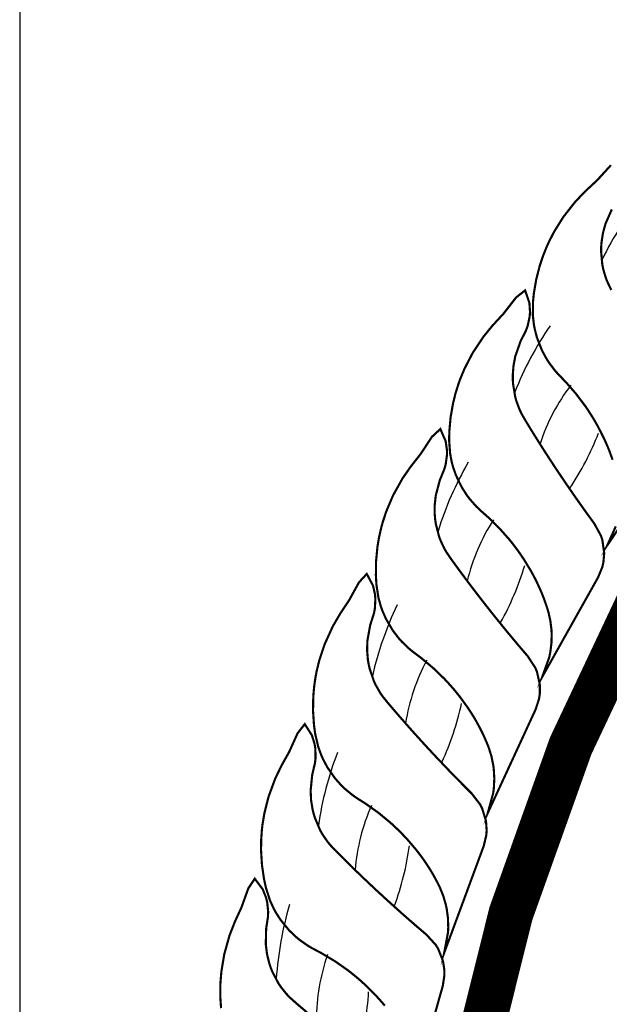
# Model space of a CAD drawing. Units: feet. Extents: x -4.51 to 0, y 0 to 5.1.
# Drawn here: x -4.51 to -4.4, y 4.16 to 4.35 of the extents above; entities that cross this region are included whole.
import ezdxf

# ---------------------------------------------------------------- set-up
doc = ezdxf.new("R2010")
doc.units = ezdxf.units.FT
doc.header["$MEASUREMENT"] = 0

msp = doc.modelspace()

# ---------------------------------------------------------------- linework, layer by layer
at = {"color": 0, "linetype": 'Continuous'}
msp.add_line((-4.509506552323979, 4.499265864108793), (-4.50950655232398, 3.66360498913587), dxfattribs=at)
at = {"color": 0, "const_width": 0.008669367723821491}
msp.add_lwpolyline([(-4.077378845729328, 3.722575159742391, 12768.17548038088), (-4.077488959476858, 3.722575035906888, 12768.17548038088)], format="xyb", dxfattribs=at)
at = {"color": 0, "const_width": 0.0004161296507434316}
for points in [[(-4.394913441583778, 4.320753484294514), (-4.397600321436051, 4.317807354717313), (-4.398734963116365, 4.316760701634434), (-4.399858512258407, 4.31571580543702), (-4.401816433957809, 4.313671814113716), (-4.404143823291821, 4.310702361370512), (-4.405941250009731, 4.307816846459652), (-4.40691000823703, 4.305929523239266), (-4.407335084621463, 4.304995254258648), (-4.408078167862389, 4.303143674444674), (-4.408690459169291, 4.301312810037969), (-4.409387804278952, 4.298601530936944), (-4.409843977807185, 4.295928449661864), (-4.410023831178908, 4.294166076695497), (-4.410030682111648, 4.291564161128229), (-4.409834845418272, 4.289861291622557), (-4.409677918174715, 4.289019202960827), (-4.409245293514278, 4.287353836984797), (-4.408289014080339, 4.284904466281615), (-4.407430899978711, 4.28330649121259), (-4.406929098228681, 4.282519025306549), (-4.405762871998397, 4.280969850404579), (-4.405088756343952, 4.280209676339849), (-4.403633227444145, 4.278706322479275), (-4.401645138891957, 4.276420374285809), (-4.399894503140599, 4.274096817263381), (-4.399359225168058, 4.273314653470107), (-4.398356500055781, 4.271739582535068), (-4.397440060877797, 4.270150845250619), (-4.396218202192933, 4.267743538168457), (-4.395502200745269, 4.266123054666272), (-4.395175265542576, 4.265307892619999), (-4.394582720800651, 4.26366785549657)], [(-4.39484011985558, 4.29657094031549), (-4.39560937909966, 4.298182988611399), (-4.395924387506025, 4.299000039676634), (-4.396407971687875, 4.300657334457386), (-4.39657861338739, 4.301497250962687), (-4.396808999491035, 4.304061591874721), (-4.396792659828399, 4.304931123318416), (-4.396729446561335, 4.305808078811713), (-4.396454658676367, 4.307585487927828), (-4.395962602420794, 4.30939730897322), (-4.39472962496508, 4.312193423903596)], [(-4.393964725340295, 4.250761583931086), (-4.395646429163179, 4.247027454230815), (-4.393049904235744, 4.250906477359727)], [(-4.429092646908932, 4.156071435921291), (-4.428139578496266, 4.159440091335672), (-4.427504962182979, 4.161685473033303), (-4.427179575532667, 4.163773294347908), (-4.42718416591984, 4.164731969696494), (-4.427450812143273, 4.166518135194988), (-4.427450812143273, 4.166518135194988), (-4.428398388529651, 4.168918363713808), (-4.428850907704522, 4.1696488079455), (-4.430641326206606, 4.171619586956462), (-4.432754544420894, 4.173425891298966), (-4.434148365823457, 4.174637732357656), (-4.435530308387031, 4.175855625987122), (-4.438258931161455, 4.178309380312175), (-4.440274897050321, 4.180165237189505), (-4.440941133537816, 4.180786787011415), (-4.442922731623592, 4.182660155159062), (-4.444229637664519, 4.183916281806458), (-4.446168951240939, 4.185811194987742), (-4.44808323294097, 4.187718862547093), (-4.44931299227696, 4.189014297403999), (-4.449865065738951, 4.189694016192798), (-4.45083711387822, 4.191120761463052), (-4.451258952252487, 4.191866838343463), (-4.452270487378814, 4.194234478256561), (-4.452523647429434, 4.195066501035646), (-4.452734522190617, 4.195920069245842), (-4.453022433004854, 4.197695399894149), (-4.4531143431904, 4.19957059785089), (-4.452805758978411, 4.202610872163231), (-4.452552611550487, 4.203700871487906), (-4.452289760559908, 4.204795815024704), (-4.452157315505159, 4.205824313418431), (-4.452199901276357, 4.207724643419565), (-4.452199901276357, 4.207724643419565), (-4.452348041472862, 4.208610176487025), (-4.45286278113686, 4.2102699320637), (-4.45286278113686, 4.2102699320637), (-4.454248054494523, 4.212447142836484), (-4.455625783105098, 4.210695170918867), (-4.457270753590117, 4.207062943650423), (-4.458026428364015, 4.205716893853909), (-4.458772096414573, 4.2043759427376), (-4.460002562549929, 4.20182696039155), (-4.461298429980353, 4.198283640153559), (-4.462116211228008, 4.194983916992739), (-4.462454340103816, 4.192889603189961), (-4.462569906776829, 4.191869704761275), (-4.462704451306299, 4.189879122364072), (-4.462721006727533, 4.187948658420282), (-4.462546390019471, 4.185154587273927), (-4.462154209284712, 4.182471370536068), (-4.461780656808833, 4.180739676493904), (-4.460983136304845, 4.178262990684161), (-4.460270668925024, 4.176703982410768), (-4.45986120254021, 4.175951601686871), (-4.458935125649345, 4.17450143289561), (-4.457268752689489, 4.172467449523986), (-4.455958836228497, 4.171212856762228), (-4.455238254056784, 4.170618997449494), (-4.453650385629031, 4.169506028288538), (-4.452774356838447, 4.168991372984156), (-4.450925504702154, 4.168011381664604), (-4.448328323289582, 4.166451668888244), (-4.445945351143265, 4.16478281103921), (-4.445194569634944, 4.164204339057036), (-4.443754197696587, 4.163016216681021), (-4.442391665424084, 4.161788433014272), (-4.440485709960786, 4.159876523025407), (-4.439303995177031, 4.158556608246428), (-4.438741162396633, 4.157882371604177)], [(-4.453801144349246, 4.156567108110217), (-4.455859198829311, 4.158318702155983), (-4.457186805875127, 4.159513657814089), (-4.457790507600397, 4.160147966072103), (-4.458871500383395, 4.161494047144831), (-4.459350574888116, 4.162204727061822), (-4.460544754675824, 4.164485704199919), (-4.460862414073367, 4.165295299421804), (-4.46113960896795, 4.166129691322998), (-4.461565923086519, 4.167876959997266), (-4.461804676279632, 4.169739166154477), (-4.461735580503094, 4.172794279553981), (-4.461568733805563, 4.173900780492788), (-4.461392601376637, 4.175012971735113), (-4.46134125965972, 4.176048691130766), (-4.46153281232667, 4.177939821807611), (-4.46153281232667, 4.177939821807611), (-4.4617499739801, 4.178811002126297), (-4.462393349795173, 4.180425255221872), (-4.462393349795173, 4.180425255221872), (-4.463945174805829, 4.182487067085471), (-4.465181198206493, 4.180632400571642), (-4.466536116529529, 4.176882307350918), (-4.467183851960454, 4.175481117417281), (-4.467822011553266, 4.174085795564784), (-4.468848693722276, 4.171448129620323), (-4.469862560724139, 4.167814059669329), (-4.470418927729779, 4.164460346076592), (-4.470591696299971, 4.162345959058491), (-4.470626886411049, 4.161320137379625), (-4.470604836889783, 4.159325135041513), (-4.470469878820811, 4.157399323150422)]]:
    msp.add_lwpolyline(points, dxfattribs=at)
for points in [[(-4.408237338690065, 4.221558609452051), (-4.405953162629435, 4.225629395845057), (-4.404240030583963, 4.228682485639813), (-4.400242722477861, 4.235806361827573), (-4.398529590432391, 4.238859451622329), (-4.397388334670957, 4.240894645008752), (-4.396584546273242, 4.242848819649264), (-4.396365211512081, 4.243782078326258), (-4.39620751822443, 4.245581139254496), (-4.39620751822443, 4.245581139254496), (-4.396568590779909, 4.248136256582577), (-4.396838087994514, 4.248952157085432), (-4.398118967867572, 4.251286448214115), (-4.399752124319911, 4.253536165218792), (-4.400824535649288, 4.255039904157036), (-4.401883983408357, 4.256546755373154), (-4.403964396547092, 4.259569696607283), (-4.405491419953981, 4.261844893901809), (-4.405994150349964, 4.262604800071901), (-4.407483667614027, 4.264889001794653), (-4.408461226794759, 4.266415512719042), (-4.40990459828561, 4.268710793061763), (-4.411320652082378, 4.271012631802582), (-4.412214019808501, 4.272559355306917), (-4.412592162236818, 4.273349172401684), (-4.413204285539878, 4.274963416718107), (-4.413440300297474, 4.275787355647692), (-4.413871172066747, 4.278325715667139), (-4.413923105424615, 4.279193848630739), (-4.413928892157955, 4.280073060418692), (-4.413794405264319, 4.281866549984654), (-4.413446019694811, 4.283711392079288), (-4.412436223746093, 4.286595625816717), (-4.411935615512803, 4.287596412279864), (-4.411424417623668, 4.288599741094444), (-4.411055533854576, 4.289568903311684), (-4.410653319748965, 4.29142666849447), (-4.410653319748965, 4.29142666849447), (-4.410590643230909, 4.292322316854861), (-4.410703698352505, 4.294056376840985), (-4.410703698352505, 4.294056376840985), (-4.411542436735983, 4.296496816749825), (-4.413291088317152, 4.295114876312542), (-4.415738534753015, 4.291967018506067), (-4.416787559257272, 4.290834568945128), (-4.417825663261497, 4.289704741164285), (-4.41961717963082, 4.287513434018041), (-4.421704413823204, 4.284370530244087), (-4.423269904783791, 4.28135288593778), (-4.424087598979562, 4.279395372810527), (-4.424438063095979, 4.278430632760642), (-4.425033582381392, 4.276526459110168), (-4.425500338232787, 4.274653198825147), (-4.425982809153671, 4.271895564626033), (-4.426227848911505, 4.269194932605908), (-4.42626887366603, 4.267423881314325), (-4.426071559537062, 4.264829449066418), (-4.425742720941297, 4.263147194109002), (-4.425520207937137, 4.262320013695208), (-4.424958253805612, 4.260693724826339), (-4.423812746851552, 4.25832693353525), (-4.422831902350408, 4.256801211346511), (-4.4222698636248, 4.256055543846596), (-4.420985685618843, 4.25460264558928), (-4.420254005468272, 4.253897705392161), (-4.418685011693843, 4.252513185351104), (-4.416523698327032, 4.250390267603054), (-4.414596155018599, 4.248211226629478), (-4.414001159265475, 4.247473471411834), (-4.412877946578807, 4.245981928800408), (-4.411839681586276, 4.244469992051985), (-4.410432714347157, 4.242165971821683), (-4.409591778422779, 4.240606660555448), (-4.409201894175184, 4.239819662422082), (-4.408482500221282, 4.2382311715104), (-4.408152459527935, 4.237429806210791), (-4.407841896600437, 4.236623764713329), (-4.407278528648991, 4.234997815272594), (-4.407030201489431, 4.234176832289194), (-4.406652420948118, 4.232506327253332), (-4.406437437653038, 4.230796738056613), (-4.406392488905126, 4.22992692823652), (-4.406433599864657, 4.228155856248947), (-4.406662229334843, 4.226339765050031), (-4.406853795438439, 4.225413173037886)], [(-4.418791172114309, 4.195180405246068), (-4.416833427625466, 4.199417857151382), (-4.415365119258834, 4.202595946080367), (-4.411939066403358, 4.210011486914665), (-4.410470758036725, 4.21318957584365), (-4.409492699818663, 4.21530803730311), (-4.408844712007514, 4.217319252386218), (-4.408699276014099, 4.218266842945194), (-4.408683221535816, 4.220072730441749), (-4.408683221535816, 4.220072730441749), (-4.409243653220149, 4.222591641769639), (-4.409576334480438, 4.223383882615778), (-4.411036412199441, 4.225610481227365), (-4.412841044937308, 4.227725127126889), (-4.414028132377761, 4.229140090116682), (-4.415202540396773, 4.23055917290024), (-4.417513717551774, 4.233409568081795), (-4.419214543577449, 4.23555794282671), (-4.419775345774341, 4.236276062687423), (-4.421439487755409, 4.238436356800968), (-4.422533802114176, 4.239881463592283), (-4.424152809792552, 4.242056422729748), (-4.425745098554165, 4.244240063369532), (-4.426757066853227, 4.245711926017552), (-4.427196011929682, 4.246469639656821), (-4.427932900410235, 4.248030881155912), (-4.428232833116448, 4.248833762652293), (-4.42886153408361, 4.251330491945542), (-4.428981420275565, 4.252191874100644), (-4.429056171332173, 4.253067921550213), (-4.429062814586291, 4.254866434106451), (-4.428860247615729, 4.256732923185341), (-4.428079858901828, 4.259687493469728), (-4.427659314677565, 4.260724472111503), (-4.427228412912429, 4.261764816122311), (-4.426936705880066, 4.262759933022828), (-4.426681490242625, 4.264643528690569), (-4.426681490242625, 4.264643528690569), (-4.426689278695807, 4.265541333608901), (-4.426938038084642, 4.267261177864194), (-4.426938038084642, 4.267261177864194), (-4.427965665626023, 4.269628288056131), (-4.42960050090089, 4.268113410058215), (-4.431793424599211, 4.264783231612614), (-4.432750364342507, 4.263571967501735), (-4.433696622952524, 4.262364173901434), (-4.435310688697612, 4.260039061069492), (-4.437144899255495, 4.256742083311676), (-4.438468802686405, 4.253610914390539), (-4.439130391494023, 4.251595280075789), (-4.439404082614605, 4.250606016899853), (-4.439848366370078, 4.248660989276635), (-4.440166709060931, 4.246756882385879), (-4.44043133119937, 4.243969894820518), (-4.440463726435217, 4.241258362349805), (-4.44036566964129, 4.239489551853151), (-4.439965406957835, 4.23691859846215), (-4.439505593858973, 4.235267329714208), (-4.439218866960876, 4.234460157390666), (-4.438531047992353, 4.232882972240635), (-4.437203375949462, 4.230613352416984), (-4.436105848281314, 4.229169289693179), (-4.435487037735769, 4.228470017887488), (-4.434092825338578, 4.227122353875719), (-4.433308091743316, 4.226476993736941), (-4.43163530646263, 4.225219843541855), (-4.429314093496811, 4.223273044733078), (-4.427221526576772, 4.221251954320563), (-4.42657048138974, 4.220563156184793), (-4.425333706108399, 4.219164337753166), (-4.424180016550258, 4.217738523133597), (-4.422596615177778, 4.215551994806034), (-4.4216359294263, 4.214063469448233), (-4.42118549989984, 4.213309487332969), (-4.420343692036909, 4.211782336207731), (-4.419951794352119, 4.211009335944253), (-4.419578947499474, 4.210230145690182), (-4.418889745700588, 4.208653409848972), (-4.418577770468299, 4.207854441206504), (-4.418070088183795, 4.206218726099819), (-4.417721634788025, 4.204531274390977), (-4.417608580110162, 4.203667672542392), (-4.417510607631712, 4.20189883464998), (-4.417596043440316, 4.200070403792652), (-4.417714319438164, 4.199131638051186)], [(-4.427242861543344, 4.168055472013443), (-4.425623618772078, 4.172433464130972), (-4.424409186693627, 4.175716958219118), (-4.42157551184391, 4.183378444424791), (-4.420361079765458, 4.186661938512937), (-4.419552249144913, 4.188850607026078), (-4.419064056980667, 4.190906462741999), (-4.418993416416262, 4.191862542972054), (-4.419119099728544, 4.193664123139989), (-4.419119099728544, 4.193664123139989), (-4.419875435294035, 4.196131298541729), (-4.420269249509411, 4.196894995302889), (-4.421899523209696, 4.199000173676522), (-4.423864506072158, 4.200966710975729), (-4.425158950834871, 4.202284174299718), (-4.426441078497859, 4.203606739533462), (-4.42896877049342, 4.206267015028295), (-4.43083291297985, 4.208275321778891), (-4.431448329445622, 4.208947227882482), (-4.433276836154998, 4.210970295455241), (-4.434481158879883, 4.212325088549566), (-4.436265821025074, 4.214366317135445), (-4.438024527761825, 4.216418296803516), (-4.439148857512748, 4.217806224072553), (-4.439645898994982, 4.218527162699773), (-4.440503009490501, 4.220025775808523), (-4.440865010960464, 4.22080264984029), (-4.441687664974988, 4.223242355241004), (-4.441874764862789, 4.224091675880182), (-4.442018019377544, 4.224959157867523), (-4.442165751821543, 4.226751604986063), (-4.442110252342664, 4.228628233523366), (-4.441564082219505, 4.231634924446414), (-4.441226194799259, 4.232701701948659), (-4.440878245810791, 4.233772647088919), (-4.440665513986016, 4.234787583446113), (-4.440558870306019, 4.236685396605156), (-4.440558870306019, 4.236685396605156), (-4.440637075712028, 4.23757982281556), (-4.441020005683752, 4.23927484792828), (-4.441020005683752, 4.23927484792828), (-4.442230186717525, 4.241554034381836), (-4.443741126382982, 4.239915558549894), (-4.445666007239939, 4.236423591122678), (-4.44652496237054, 4.235140980307889), (-4.447373541587354, 4.233862667337312), (-4.44880020545616, 4.231418083913459), (-4.450370083861516, 4.227987359136013), (-4.451444237457856, 4.224761970297665), (-4.45194564196232, 4.222700641851234), (-4.452140872690297, 4.221692954685691), (-4.452431181758742, 4.219719064831812), (-4.452599148600502, 4.217795850787481), (-4.452644290473017, 4.214996692560983), (-4.452463841459476, 4.212290977139038), (-4.452227307669838, 4.210535312742217), (-4.451626564184438, 4.208003688990705), (-4.451038611483138, 4.206393587073171), (-4.450689438457776, 4.205611399325667), (-4.449879995284919, 4.20409304176539), (-4.448378343692837, 4.201934586370117), (-4.447170899480724, 4.200581086238135), (-4.446499132288032, 4.199932521369882), (-4.44500348128266, 4.198698400400438), (-4.444170532386273, 4.19811659917986), (-4.442404268876842, 4.196994569579743), (-4.43993746736183, 4.195235892372272), (-4.437692778201097, 4.19338521321529), (-4.43698969749023, 4.192749618830951), (-4.435646984745095, 4.191452148759909), (-4.43438498350111, 4.190121246890453), (-4.432634910191263, 4.188065691139867), (-4.431560397559804, 4.186657128944312), (-4.431052199802291, 4.185940811397617), (-4.430093168055737, 4.18448441545334), (-4.429641829559052, 4.183744546029663), (-4.429208997506087, 4.182997010986008), (-4.428398211018033, 4.181479209845102), (-4.428024511144067, 4.180707181450932), (-4.427390057146476, 4.179116341000988), (-4.426910281981075, 4.17746143048094), (-4.426729818392945, 4.176609360996434), (-4.426493366509423, 4.174853662672991), (-4.426435081916274, 4.173024165041502), (-4.426479338597519, 4.172079013373682)]]:
    msp.add_lwpolyline(points, close=True, dxfattribs=at)
at = {"color": 0}
for centre, radius, start, end in [((-4.337421683857968, 4.273252073584161), 0.06602169181671393, 141.0262689175216, 153.7066524093395), ((-4.352249640763344, 4.252270647921619), 0.06602169181671393, 145.5262689175217, 158.2066524093396), ((-4.371466787871388, 4.254506487880144), 0.03915036410908485, 142.8517526262618, 161.7763970423181), ((-4.448101733061014, 4.288413099727611), 0.05441526683265514, 326.2454250340627, 338.9258085258892), ((-4.365385704341596, 4.230190512901911), 0.06602169181671393, 150.0262689175217, 162.7066524093396), ((-4.384719033379843, 4.230911700527451), 0.03915036410908485, 147.3517526262618, 166.2763970423182), ((-4.463778020713815, 4.258701081105621), 0.05441526683265514, 330.7454250340627, 343.4258085258894), ((-4.376748886392583, 4.207147799899823), 0.06602169181671393, 154.5262689175217, 167.2066524093396), ((-4.396079200958527, 4.206349888830847), 0.03915036410908485, 151.8517526262618, 170.7763970423182), ((-4.477074805490153, 4.227850707367549), 0.05441526683265514, 335.2454250340627, 347.9258085258894), ((-4.386269129120313, 4.183284574903491), 0.06602169181671393, 159.0262689175217, 171.7066524093397), ((-4.405477251396675, 4.180972484527074), 0.03915036410908485, 156.3517526262618, 175.2763970423182), ((-4.487910108290245, 4.196052181326281), 0.05441526683265514, 339.7454250340627, 352.4258085258894), ((-4.393887737062578, 4.158747962630347), 0.06602169181671393, 163.5262689175217, 176.2066524093397), ((-4.412855242588169, 4.154935947752507), 0.03915036410908485, 160.8517526262619, 179.7763970423182), ((-4.496217125869228, 4.163501551468944), 0.05441526683265514, 344.2454250340628, 356.9258085258893)]:
    msp.add_arc(centre, radius, start, end, dxfattribs=at)

doc.saveas('drawing.dxf')
